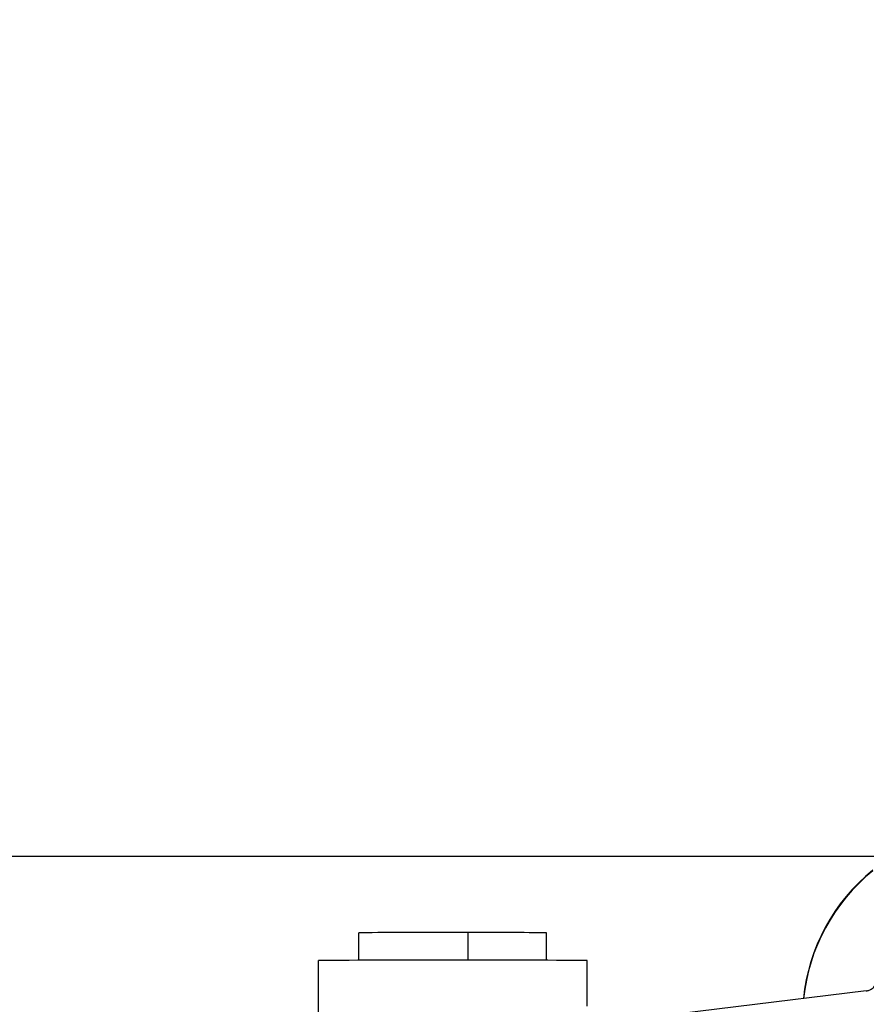
# Model space of a CAD drawing. Units: millimetres. Extents: x 218 to 2926, y 27 to 3814.
# Drawn here: x 636 to 737, y 1891 to 2008 of the extents above; entities that cross this region are included whole.
import ezdxf

# ---------------------------------------------------------------- set-up
doc = ezdxf.new("R2010")
doc.units = ezdxf.units.MM
doc.header["$LTSCALE"] = 14
for name, color, linetype, lineweight in [('Dimensions(Hillmar_metric)', 7, 'Continuous', 13), ('Sketch Geometry(Hillmar_metric)', 7, 'Continuous', 25), ('Visible Edges(Hillmar_metric)', 7, 'Continuous', 25)]:
    doc.layers.add(name, color=color, linetype=linetype, lineweight=lineweight)
doc.layers.add('Visible Tangent Edges(Hillmar_Metric)', color=7, linetype='Continuous', lineweight=25, true_color=0xc0c0c0)
doc.styles.add('Hillmar_metric_Dimensions', font='arial.ttf')
doc.dimstyles.new('DEFAULT-ISO-Method 1b-Hillmar_metric', dxfattribs={"dimscale": 14, "dimtxt": 2, "dimasz": 2.5, "dimexe": 1, "dimexo": 1, "dimgap": 0.25, "dimtad": 1, "dimtih": 1, "dimtoh": 1, "dimrnd": 1e-08, "dimdsep": 46, "dimtxsty": 'Hillmar_metric_Dimensions', "dimcen": 0.09, "dimdle": 8, "dimclrd": 7, "dimclre": 7, "dimclrt": 7, "dimazin": 2, "dimtfac": 0.75, "dimtmove": 0, "dimatfit": 3, "dimfxl": 1, "dimtolj": 1, "dimlwd": 9, "dimlwe": 9, "dimarcsym": 0})

# ---------------------------------------------------------------- blocks, each defined once
blk = doc.blocks.new('*D24')
at = {"layer": 'Defpoints', "color": 0, "linetype": 'Continuous', "transparency": 16777216}
for p in [(1061.15, 2068.5), (321.15, 1908.69), (1061.15, 1330.39)]:
    blk.add_point(p, dxfattribs=at)
at = {"layer": 'Dimensions(Hillmar_metric)', "color": 7, "linetype": 'Continuous', "lineweight": 9, "transparency": 16777216}
for p, q in [((321.15, 1922.69), (321.15, 2082.5)), ((1061.15, 1344.39), (1061.15, 2082.5)), ((356.15, 2068.5), (1026.15, 2068.5))]:
    blk.add_line(p, q, dxfattribs=at)
at = {"layer": 'Dimensions(Hillmar_metric)', "color": 7, "linetype": 'Continuous', "transparency": 16777216}
for points in [[(356.15, 2074.34), (356.15, 2062.67), (321.15, 2068.5)], [(1026.15, 2074.34), (1026.15, 2062.67), (1061.15, 2068.5)]]:
    blk.add_solid(points, dxfattribs=at)
at = {"layer": 'Dimensions(Hillmar_metric)', "color": 7, "linetype": 'Continuous', "lineweight": 13, "transparency": 16777216, "insert": (691.15, 2090.36), "char_height": 28, "attachment_point": 5, "style": 'Hillmar_metric_Dimensions'}
blk.add_mtext('\\A1;740 (MANUAL RELEASE)', dxfattribs=at)

msp = doc.modelspace()

# ---------------------------------------------------------------- linework, layer by layer
at = {"layer": 'Sketch Geometry(Hillmar_metric)'}
msp.add_line((740.4028, 1908.6943), (321.1481, 1908.6943), dxfattribs=at)
at = {"layer": 'Visible Edges(Hillmar_metric)'}
for p, q in [((676.691, 1896.3427), (676.691, 1899.6165)), ((699.043, 1896.3427), (699.043, 1899.6165)), ((671.867, 1886.4624), (671.867, 1896.3145)), ((703.867, 1890.8827), (703.867, 1896.3145)), ((737.0972, 1892.7033), (706.0476, 1888.8917))]:
    msp.add_line(p, q, dxfattribs=at)
for centre, major_axis, ratio, start_param, end_param in [((752.0079, 1889.563), (-22.5, 0), 0.99996241, 5.3919928, 6.18425525), ((752.0079, 1889.4936), (-22.5, 0), 0.99996241, 5.3919928, 6.18111799), ((687.867, 1899.6165), (-11.176, 0), 0.00246289, 4.55281008, 6.28318531), ((687.867, 1899.6165), (11.176, 0), 0.00246289, 0, 1.41121743), ((687.867, 1896.3145), (16, 0), 0.00246289, 0, 3.14159265)]:
    msp.add_ellipse(centre, major_axis=major_axis, ratio=ratio, start_param=start_param, end_param=end_param, dxfattribs=at)
msp.add_open_spline([(737.0972, 1892.7033), (737.108, 1892.7046), (737.1212, 1892.7064), (737.1562, 1892.7117), (737.1779, 1892.7153), (737.2404, 1892.728), (737.2799, 1892.7363), (737.3915, 1892.7704), (737.4489, 1892.7887), (737.6205, 1892.8685), (737.7315, 1892.9184), (737.9554, 1893.116), (738.019, 1893.1792), (738.1831, 1893.3882), (738.2899, 1893.565), (738.3843, 1893.9109), (738.4035, 1894.0387), (738.4054, 1894.1677)], degree=3, knots=[6.2631252727, 6.2631252727, 6.2631252727, 6.2631252727, 6.2671299715, 6.2671299715, 6.2711346703, 6.2711346703, 6.2751393691, 6.2751393691, 6.2778890063, 6.2778890063, 6.2803951391, 6.2803951391, 6.2812507056, 6.2812507056, 6.2825129654, 6.2825129654, 6.2831487667, 6.2831487667, 6.2831487667, 6.2831487667], dxfattribs=at)
at = {"layer": 'Visible Tangent Edges(Hillmar_Metric)'}
msp.add_line((689.6429, 1899.6436), (689.6429, 1896.3536), dxfattribs=at)

# ---------------------------------------------------------------- dimensions: what is measured, and where the dimension line sits
at = {"layer": 'Dimensions(Hillmar_metric)', "color": 7, "linetype": 'Continuous', "lineweight": 13}
dim = msp.add_linear_dim(base=(1061.1481, 2068.5026), p1=(321.1481, 1908.6943), p2=(1061.1481, 1330.3877), angle=180, text='<> (MANUAL RELEASE)', dimstyle='DEFAULT-ISO-Method 1b-Hillmar_metric', override={"dimgap": 0.25, "dimtih": 0, "dimtoh": 0, "dimdec": 2, "dimtol": 0, "dimlim": 0, "dimtp": 0, "dimtm": 0, "dimtdec": 2, "dimtofl": 0, "dimatfit": 1}, dxfattribs=at)
dim.commit()
dim.dimension.update_dxf_attribs({"geometry": '*D24', "text_midpoint": (691.1481, 2068.5026), "dimtype": 160})

doc.saveas('drawing.dxf')
